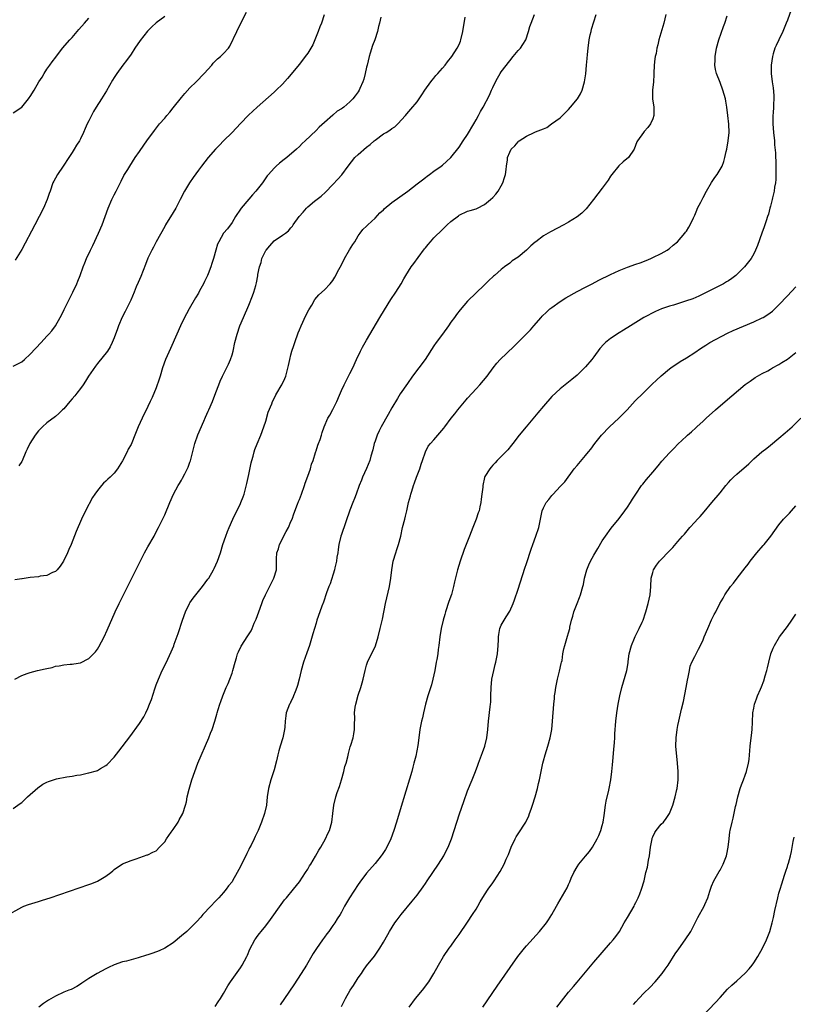
# Model space of a CAD drawing. Units: inches. Extents: x 2574000 to 2577000, y 1518000 to 1521000.
# Drawn here: x 2576411 to 2576594, y 1519958 to 1520192 of the extents above; entities that cross this region are included whole.
import ezdxf

# ---------------------------------------------------------------- set-up
doc = ezdxf.new("R2010")
doc.units = ezdxf.units.IN
doc.header["$MEASUREMENT"] = 0
doc.layers.add('LD25741518_10ft', color=82, linetype='Continuous')

msp = doc.modelspace()

# ---------------------------------------------------------------- linework, layer by layer
at = {"layer": 'LD25741518_10ft'}
for points, elevation in [([(2576407.3, 1519978.7), (2576411, 1519980.79), (2576411.49, 1519981), (2576412.6, 1519981.4), (2576415, 1519982.07), (2576415.69, 1519982.31), (2576417, 1519982.71), (2576417.8, 1519983), (2576427, 1519986.12), (2576427.64, 1519986.36), (2576429.05, 1519986.95), (2576431, 1519988.15), (2576432.21, 1519989), (2576432.63, 1519989.37), (2576433, 1519989.75), (2576435, 1519991.06), (2576437, 1519991.83), (2576438.24, 1519992.24), (2576440.84, 1519993.16), (2576441, 1519993.22), (2576442.18, 1519993.82), (2576443, 1519994.18), (2576443.77, 1519995), (2576445, 1519996.27), (2576445.42, 1519997), (2576446.55, 1519998.55), (2576447, 1519999.21), (2576448.17, 1520001), (2576448.44, 1520001.56), (2576449.28, 1520003), (2576449.92, 1520005), (2576450.16, 1520005.84), (2576450.36, 1520007), (2576450.82, 1520008.82), (2576451.47, 1520011), (2576452.13, 1520013), (2576452.9, 1520015), (2576455.45, 1520021), (2576455.88, 1520022.12), (2576456.24, 1520023), (2576456.92, 1520025), (2576457.37, 1520026.63), (2576457.5, 1520027), (2576457.74, 1520027.74), (2576458.12, 1520029), (2576458.36, 1520029.64), (2576458.83, 1520031), (2576459.63, 1520033), (2576460.05, 1520033.95), (2576460.48, 1520035), (2576461, 1520036.41), (2576461.19, 1520037), (2576461.72, 1520039), (2576462.06, 1520040.06), (2576462.33, 1520041), (2576462.52, 1520041.48), (2576463.17, 1520042.83), (2576464.76, 1520045.24), (2576465.52, 1520046.48), (2576465.76, 1520047), (2576466.3, 1520048.3), (2576466.73, 1520049.26), (2576467.34, 1520051), (2576468.09, 1520053), (2576468.36, 1520053.64), (2576468.97, 1520055), (2576470.97, 1520059), (2576471.57, 1520061), (2576471.61, 1520062.39), (2576471.6, 1520063), (2576471.58, 1520063.58), (2576471.68, 1520065), (2576472.06, 1520065.94), (2576472.32, 1520067), (2576473.89, 1520070.11), (2576474.4, 1520071), (2576475, 1520072.44), (2576475.27, 1520073), (2576475.69, 1520074.31), (2576476.57, 1520076.57), (2576476.79, 1520077.21), (2576477, 1520077.69), (2576477.49, 1520079), (2576478.19, 1520081), (2576478.39, 1520081.61), (2576479, 1520083.21), (2576479.62, 1520085), (2576479.9, 1520086.1), (2576480.27, 1520087), (2576480.88, 1520088.88), (2576480.92, 1520089.08), (2576481, 1520089.26), (2576481.4, 1520090.6), (2576481.58, 1520091), (2576481.93, 1520091.93), (2576482.26, 1520093), (2576482.39, 1520093.61), (2576482.91, 1520095), (2576483.75, 1520097), (2576484.27, 1520097.73), (2576485, 1520099.06), (2576485.93, 1520101), (2576486.52, 1520102.52), (2576487, 1520103.6), (2576487.67, 1520105), (2576488.7, 1520107), (2576489, 1520107.64), (2576489.68, 1520109), (2576490.59, 1520111), (2576491.55, 1520113), (2576492.05, 1520113.95), (2576492.66, 1520115), (2576493, 1520115.55), (2576496.15, 1520121), (2576497.21, 1520122.79), (2576498.76, 1520125.24), (2576499.95, 1520127), (2576501.21, 1520129), (2576501.84, 1520130.16), (2576502.33, 1520131), (2576503.58, 1520133), (2576504.22, 1520133.78), (2576505.23, 1520135.23), (2576506.73, 1520137.27), (2576507, 1520137.57), (2576507.65, 1520138.35), (2576508.18, 1520139), (2576509, 1520139.88), (2576511, 1520141.94), (2576511.57, 1520142.43), (2576512.12, 1520143), (2576513, 1520143.84), (2576514.82, 1520145.18), (2576515, 1520145.33), (2576517, 1520146.23), (2576517.58, 1520146.42), (2576519, 1520146.84), (2576519.35, 1520147), (2576521, 1520147.82), (2576522.45, 1520149), (2576523, 1520149.5), (2576523.7, 1520150.3), (2576524.23, 1520151), (2576525, 1520152.26), (2576525.4, 1520153), (2576525.77, 1520154.23), (2576525.98, 1520155), (2576526.15, 1520156.15), (2576526.23, 1520157), (2576526.47, 1520158.47), (2576526.51, 1520159), (2576527, 1520160.28), (2576527.37, 1520161), (2576528.19, 1520161.81), (2576529, 1520162.77), (2576529.13, 1520162.87), (2576529.25, 1520163), (2576531, 1520164.13), (2576532.81, 1520165), (2576533.13, 1520165.13), (2576535, 1520165.81), (2576535.85, 1520166.15), (2576536.94, 1520167), (2576539, 1520168.46), (2576539.59, 1520169), (2576540.29, 1520169.71), (2576541, 1520170.45), (2576541.48, 1520171), (2576543.13, 1520173), (2576543.82, 1520174.18), (2576544.26, 1520175), (2576544.82, 1520177), (2576545.06, 1520178.94), (2576545.26, 1520181), (2576545.45, 1520182.55), (2576545.52, 1520183.52), (2576545.67, 1520185), (2576545.89, 1520187), (2576546.16, 1520188.16), (2576546.33, 1520189), (2576546.48, 1520189.52), (2576547.57, 1520193)], 8280), ([(2576409, 1520109.38), (2576411, 1520110.45), (2576411.64, 1520111), (2576413, 1520112.25), (2576415.6, 1520115), (2576417, 1520116.5), (2576417.45, 1520117), (2576418.17, 1520117.83), (2576419.01, 1520118.99), (2576420.15, 1520121), (2576420.45, 1520121.55), (2576421.1, 1520122.9), (2576423.14, 1520127), (2576424.1, 1520129), (2576424.37, 1520129.63), (2576424.92, 1520131), (2576425.64, 1520133), (2576426.04, 1520133.96), (2576426.42, 1520135), (2576427.32, 1520137), (2576427.9, 1520138.1), (2576429.23, 1520141), (2576430.11, 1520143), (2576431.56, 1520147), (2576432.44, 1520149), (2576433, 1520150.14), (2576433.46, 1520151), (2576434.62, 1520153.38), (2576435.29, 1520154.71), (2576435.45, 1520155), (2576436.2, 1520156.2), (2576436.67, 1520157), (2576438, 1520159), (2576439, 1520160.42), (2576440.02, 1520161.98), (2576440.78, 1520163), (2576442.55, 1520165.45), (2576443.78, 1520167), (2576445, 1520168.41), (2576445.47, 1520169), (2576446.18, 1520169.82), (2576447, 1520170.81), (2576449, 1520173.3), (2576449.78, 1520174.22), (2576451, 1520175.57), (2576452.47, 1520177), (2576454.4, 1520179), (2576456.18, 1520181), (2576456.55, 1520181.45), (2576457, 1520181.92), (2576457.54, 1520182.46), (2576458.27, 1520183), (2576459, 1520183.76), (2576460.16, 1520185), (2576460.5, 1520185.5), (2576462.12, 1520189), (2576463.25, 1520191.25), (2576464.44, 1520193.56)], 8230), ([(2576409, 1520004.22), (2576410.63, 1520005.37), (2576411, 1520005.68), (2576412.36, 1520007), (2576414.83, 1520009.17), (2576416.02, 1520009.98), (2576417, 1520010.5), (2576417.36, 1520010.64), (2576419, 1520011.18), (2576419.24, 1520011.24), (2576421.73, 1520011.73), (2576423, 1520011.91), (2576424.12, 1520012.12), (2576425, 1520012.24), (2576426.59, 1520012.59), (2576427, 1520012.66), (2576428.8, 1520013.2), (2576429, 1520013.28), (2576429.71, 1520013.71), (2576431, 1520014.43), (2576431.31, 1520014.69), (2576433, 1520016.45), (2576434.13, 1520017.87), (2576436.71, 1520021.29), (2576439, 1520024.42), (2576440, 1520026), (2576440.54, 1520027), (2576441, 1520027.97), (2576441.42, 1520029), (2576441.85, 1520030.15), (2576442.66, 1520032.66), (2576443, 1520033.63), (2576443.52, 1520035), (2576444.39, 1520037), (2576445.39, 1520039), (2576445.72, 1520039.72), (2576446.56, 1520041.44), (2576447.14, 1520042.86), (2576447.27, 1520043.27), (2576448.18, 1520045.82), (2576449.19, 1520049), (2576449.92, 1520051), (2576450.93, 1520053), (2576451, 1520053.11), (2576451.78, 1520054.22), (2576452.36, 1520055), (2576453.95, 1520057), (2576455.27, 1520058.73), (2576455.45, 1520059), (2576456.61, 1520061), (2576456.73, 1520061.27), (2576457.52, 1520063), (2576458.24, 1520065), (2576458.84, 1520067), (2576459.49, 1520069), (2576459.91, 1520070.09), (2576460.28, 1520071), (2576461.21, 1520073), (2576463, 1520076.71), (2576463.12, 1520077), (2576463.64, 1520078.36), (2576463.85, 1520079), (2576464.52, 1520081.48), (2576465, 1520083.63), (2576465.57, 1520086.43), (2576465.71, 1520087), (2576466, 1520088), (2576466.23, 1520089), (2576466.4, 1520089.6), (2576467, 1520090.91), (2576467.81, 1520093), (2576468.54, 1520095), (2576469, 1520096.35), (2576469.57, 1520098.43), (2576470.45, 1520100.45), (2576470.65, 1520101), (2576471, 1520101.74), (2576471.38, 1520102.62), (2576471.67, 1520103), (2576472.69, 1520104.69), (2576472.86, 1520105), (2576473.52, 1520106.48), (2576473.79, 1520107), (2576474.45, 1520109.55), (2576474.72, 1520111), (2576475, 1520112.09), (2576475.24, 1520113), (2576475.7, 1520114.3), (2576475.89, 1520115), (2576476.7, 1520117.3), (2576477, 1520118.05), (2576477.4, 1520119), (2576478.56, 1520121.44), (2576479.22, 1520122.78), (2576479.93, 1520123.93), (2576480.71, 1520125.29), (2576481.62, 1520126.38), (2576483, 1520127.59), (2576484.29, 1520129), (2576484.64, 1520129.36), (2576485, 1520129.81), (2576485.47, 1520130.53), (2576486.42, 1520132.42), (2576487, 1520133.47), (2576487.76, 1520135), (2576488.95, 1520137.05), (2576489.7, 1520138.3), (2576490.16, 1520139), (2576491, 1520140.38), (2576491.49, 1520141), (2576492.13, 1520141.87), (2576493, 1520142.68), (2576493.31, 1520143), (2576495, 1520144.58), (2576496.13, 1520145.87), (2576497, 1520146.61), (2576497.19, 1520146.81), (2576499, 1520148.31), (2576502.81, 1520151), (2576505, 1520152.77), (2576506.28, 1520153.72), (2576507, 1520154.3), (2576507.41, 1520154.59), (2576507.96, 1520155), (2576509, 1520155.74), (2576510.72, 1520157), (2576511, 1520157.22), (2576511.96, 1520158.04), (2576513, 1520159.01), (2576515, 1520161.47), (2576515.97, 1520163), (2576517, 1520164.5), (2576518.45, 1520167), (2576519, 1520167.99), (2576519.6, 1520169), (2576520.05, 1520169.95), (2576520.7, 1520171), (2576522.18, 1520173.82), (2576522.67, 1520175), (2576523, 1520175.67), (2576523.6, 1520177), (2576524.09, 1520177.91), (2576524.75, 1520179), (2576525, 1520179.37), (2576527, 1520182.02), (2576527.86, 1520183), (2576529, 1520184.46), (2576529.53, 1520185), (2576530.11, 1520185.89), (2576530.8, 1520187), (2576531.49, 1520189), (2576531.81, 1520190.19), (2576532.07, 1520191), (2576532.87, 1520193)], 8270), ([(2576482.94, 1520192.94), (2576482.26, 1520191), (2576481.9, 1520190.1), (2576481.51, 1520189), (2576480.71, 1520187), (2576480.17, 1520185.83), (2576479.74, 1520185), (2576479, 1520183.83), (2576478.42, 1520183), (2576477, 1520181.21), (2576474.18, 1520177.82), (2576473, 1520176.49), (2576471.5, 1520175), (2576471, 1520174.53), (2576467.01, 1520171), (2576465.93, 1520170.07), (2576464.91, 1520169.09), (2576463, 1520167.1), (2576461, 1520164.93), (2576459, 1520162.98), (2576458.01, 1520161.99), (2576457.07, 1520161), (2576455.36, 1520159), (2576453.74, 1520157), (2576453, 1520156.04), (2576451.73, 1520154.27), (2576450.89, 1520153), (2576449.73, 1520151), (2576448.71, 1520149), (2576447.65, 1520147), (2576447, 1520145.91), (2576445.22, 1520143), (2576445, 1520142.61), (2576443, 1520138.99), (2576442.32, 1520137.68), (2576441.95, 1520137), (2576441, 1520135.08), (2576440.4, 1520133.6), (2576439.31, 1520130.69), (2576439, 1520129.98), (2576438.72, 1520129.28), (2576438.24, 1520128.24), (2576437.74, 1520127), (2576436.91, 1520125.09), (2576435.9, 1520123), (2576435.58, 1520122.42), (2576434.92, 1520121.08), (2576434.04, 1520119), (2576433.75, 1520118.25), (2576433, 1520116.15), (2576432.54, 1520115), (2576432, 1520114), (2576431.36, 1520113), (2576429, 1520110.03), (2576428.56, 1520109.44), (2576426.92, 1520107), (2576426.19, 1520105.81), (2576425.6, 1520105), (2576425, 1520104.12), (2576424.08, 1520103), (2576423.62, 1520102.38), (2576423, 1520101.63), (2576422.44, 1520101), (2576421, 1520099.28), (2576420.73, 1520099), (2576419.85, 1520098.15), (2576419, 1520097.44), (2576417, 1520095.93), (2576415.94, 1520095), (2576415, 1520094.01), (2576414.22, 1520093), (2576412.96, 1520091), (2576412.34, 1520089.66), (2576412.01, 1520089), (2576411.1, 1520086.9), (2576411, 1520086.73), (2576410.3, 1520085.7)], 8240), ([(2576564.11, 1520193), (2576563.6, 1520191), (2576562.49, 1520187), (2576562.19, 1520185.81), (2576562.01, 1520185), (2576561.78, 1520183.78), (2576561.61, 1520183), (2576561.52, 1520182.48), (2576561.36, 1520181), (2576561.27, 1520179), (2576561.28, 1520178.72), (2576561.16, 1520177), (2576560.93, 1520175), (2576560.92, 1520173), (2576561.23, 1520171), (2576561.28, 1520169), (2576561, 1520168.22), (2576560.47, 1520167), (2576559.83, 1520166.17), (2576559, 1520165.21), (2576558.8, 1520165), (2576557.36, 1520163), (2576557.24, 1520162.76), (2576556.58, 1520161), (2576555.21, 1520159), (2576554, 1520158), (2576552.98, 1520157.02), (2576551.27, 1520155), (2576551, 1520154.57), (2576550.37, 1520153.63), (2576549.9, 1520153), (2576549, 1520151.71), (2576546.92, 1520149), (2576545.2, 1520146.8), (2576544.18, 1520145.82), (2576543, 1520144.9), (2576541, 1520143.65), (2576539.88, 1520143), (2576536.67, 1520141.33), (2576536.14, 1520141), (2576535, 1520140.38), (2576533.21, 1520139), (2576533.08, 1520138.92), (2576532, 1520138), (2576531, 1520137), (2576529, 1520135.34), (2576527.58, 1520134.42), (2576527, 1520133.89), (2576525.74, 1520133), (2576525, 1520132.39), (2576523.39, 1520131), (2576523.17, 1520130.83), (2576523, 1520130.65), (2576522.11, 1520129.89), (2576521, 1520128.75), (2576517, 1520124.86), (2576515.19, 1520122.81), (2576514.33, 1520121.67), (2576513.88, 1520121), (2576513, 1520119.83), (2576512.46, 1520119), (2576511, 1520117.04), (2576509.5, 1520115), (2576509, 1520114.26), (2576506.87, 1520111), (2576503.93, 1520107), (2576502.71, 1520105.29), (2576501, 1520102.79), (2576500.3, 1520101.7), (2576499, 1520099.51), (2576498.11, 1520097.89), (2576496.46, 1520095), (2576496, 1520094), (2576495.5, 1520093), (2576495, 1520091.56), (2576494.82, 1520091), (2576494.49, 1520089.51), (2576493.98, 1520087.98), (2576493.73, 1520087), (2576492.95, 1520085.05), (2576492.05, 1520083), (2576491.74, 1520082.26), (2576491.25, 1520081), (2576490.52, 1520079), (2576490.1, 1520077.9), (2576489.74, 1520077), (2576489, 1520075.19), (2576487, 1520069.36), (2576486.89, 1520069), (2576486.4, 1520067), (2576486.21, 1520065.79), (2576486.11, 1520065), (2576485.95, 1520063.95), (2576485.83, 1520063), (2576485.46, 1520061.46), (2576485.37, 1520061), (2576484.32, 1520057.68), (2576484.04, 1520057), (2576483.48, 1520055.48), (2576482.71, 1520053.29), (2576482.35, 1520052.35), (2576481.86, 1520051), (2576481.19, 1520049), (2576481, 1520048.32), (2576480.58, 1520047), (2576480.23, 1520045.77), (2576479.38, 1520043), (2576478.77, 1520041.23), (2576478.02, 1520039), (2576477.46, 1520037), (2576476.95, 1520035), (2576476.54, 1520033.46), (2576476.39, 1520033), (2576475.99, 1520031.99), (2576475.63, 1520031), (2576475.45, 1520030.55), (2576475, 1520029.68), (2576474.78, 1520029.22), (2576474.65, 1520029), (2576473.9, 1520027), (2576473.77, 1520026.23), (2576473.63, 1520025), (2576473.52, 1520023.52), (2576473.45, 1520023), (2576473.36, 1520022.64), (2576473.04, 1520021), (2576472.46, 1520019), (2576472.11, 1520017.89), (2576471.91, 1520017), (2576471.55, 1520015.55), (2576471, 1520013.45), (2576470.22, 1520011), (2576469.66, 1520009), (2576469.36, 1520007), (2576469.16, 1520005), (2576468.72, 1520003), (2576468.04, 1520001), (2576467.21, 1519999), (2576466.47, 1519997.53), (2576466.24, 1519997), (2576465.51, 1519995.51), (2576465.16, 1519994.84), (2576465, 1519994.49), (2576464.49, 1519993.51), (2576463.57, 1519991.57), (2576463.19, 1519990.81), (2576463, 1519990.4), (2576462.26, 1519989), (2576461.14, 1519987), (2576461, 1519986.79), (2576460.19, 1519985.81), (2576459.62, 1519985), (2576459, 1519984.28), (2576457.86, 1519983), (2576457, 1519982.08), (2576455.95, 1519981), (2576454.08, 1519979), (2576453.6, 1519978.4), (2576452.67, 1519977.33), (2576451, 1519975.67), (2576450.27, 1519975), (2576449, 1519973.91), (2576447, 1519972.24), (2576445.03, 1519970.97), (2576443.66, 1519970.34), (2576442.19, 1519969.81), (2576441, 1519969.41), (2576440.68, 1519969.32), (2576438.7, 1519968.7), (2576435.95, 1519967.95), (2576435, 1519967.72), (2576433, 1519967.03), (2576431.6, 1519966.4), (2576431, 1519966.1), (2576428.95, 1519965), (2576427, 1519963.76), (2576425.77, 1519963), (2576425.31, 1519962.69), (2576425, 1519962.42), (2576424.09, 1519961.91), (2576422.79, 1519961.21), (2576422.18, 1519961), (2576421, 1519960.51), (2576419, 1519959.56), (2576417.35, 1519958.65), (2576416.17, 1519957.83), (2576415.07, 1519957)], 8290), ([(2576593.89, 1520194.11), (2576593, 1520191.68), (2576592.74, 1520191), (2576592.22, 1520189.78), (2576591.92, 1520189), (2576591, 1520187.03), (2576590.31, 1520185.69), (2576590.02, 1520185), (2576589.64, 1520183.64), (2576589.43, 1520183), (2576589.19, 1520181), (2576589.18, 1520179), (2576589.37, 1520177), (2576589.59, 1520175.59), (2576589.76, 1520173.76), (2576589.76, 1520173), (2576589.74, 1520171.74), (2576589.68, 1520171), (2576589.61, 1520169.61), (2576589.56, 1520169), (2576589.57, 1520167.57), (2576589.55, 1520167), (2576589.71, 1520165), (2576589.91, 1520163), (2576589.98, 1520162.02), (2576590.17, 1520160.17), (2576590.22, 1520159), (2576590.27, 1520158.27), (2576590.3, 1520157), (2576590.3, 1520155), (2576590.23, 1520153.77), (2576590.16, 1520153), (2576589.98, 1520151.98), (2576589.84, 1520151), (2576589.47, 1520149.47), (2576589.38, 1520149), (2576589, 1520147.44), (2576588.87, 1520147), (2576588.49, 1520145.51), (2576588.3, 1520145), (2576587.94, 1520143.94), (2576587.67, 1520143), (2576587.5, 1520142.5), (2576586.95, 1520141.05), (2576585.89, 1520138.11), (2576585.44, 1520137), (2576585, 1520136.14), (2576584.38, 1520135), (2576583.79, 1520134.21), (2576582.81, 1520133), (2576581, 1520131.19), (2576580.78, 1520131), (2576579.78, 1520130.22), (2576579, 1520129.7), (2576578.57, 1520129.43), (2576577.82, 1520129), (2576577, 1520128.57), (2576575, 1520127.59), (2576573.87, 1520127), (2576571.96, 1520126.04), (2576570.56, 1520125.44), (2576568.82, 1520124.82), (2576565.9, 1520123.9), (2576565, 1520123.64), (2576563.07, 1520123), (2576561.63, 1520122.37), (2576558.92, 1520121), (2576555.68, 1520119), (2576554.06, 1520117.95), (2576553, 1520117.32), (2576551, 1520116.02), (2576549.76, 1520115), (2576549.37, 1520114.63), (2576548.43, 1520113.57), (2576547, 1520111.64), (2576546.5, 1520111), (2576545, 1520109.23), (2576544.78, 1520109), (2576543, 1520107.27), (2576541.76, 1520106.24), (2576541, 1520105.58), (2576539, 1520104), (2576537, 1520102.22), (2576535, 1520099.92), (2576533.71, 1520098.29), (2576530.91, 1520095), (2576529.29, 1520093), (2576527.73, 1520091), (2576527.42, 1520090.58), (2576526.53, 1520089.47), (2576525, 1520087.92), (2576524.05, 1520087), (2576523.57, 1520086.43), (2576523, 1520085.89), (2576522.63, 1520085.37), (2576522.25, 1520085), (2576521.13, 1520083.13), (2576521.04, 1520082.96), (2576520.62, 1520081), (2576520.59, 1520080.59), (2576520.4, 1520079), (2576520.21, 1520077.79), (2576520.13, 1520077), (2576519.92, 1520075.92), (2576519.71, 1520075), (2576519.51, 1520074.49), (2576519.07, 1520073), (2576518.23, 1520071), (2576517.42, 1520069), (2576516.2, 1520065.8), (2576515.22, 1520063), (2576514.61, 1520061), (2576513.91, 1520058.09), (2576513.66, 1520057), (2576513.14, 1520055.14), (2576512.56, 1520053.44), (2576511.78, 1520051), (2576511.62, 1520050.38), (2576511.19, 1520049), (2576510.72, 1520047), (2576510.41, 1520045), (2576510.17, 1520043), (2576510.01, 1520041.99), (2576509.89, 1520041), (2576509.67, 1520039.67), (2576509.54, 1520039), (2576509.2, 1520037), (2576508.77, 1520035), (2576508.38, 1520033.62), (2576507.53, 1520031), (2576506.99, 1520028.99), (2576506.52, 1520027), (2576506.24, 1520025.76), (2576506.04, 1520025), (2576505.8, 1520023.8), (2576505.67, 1520023), (2576505.42, 1520021), (2576505.18, 1520019.18), (2576504.68, 1520016.68), (2576504.25, 1520015), (2576503.97, 1520014.03), (2576503.7, 1520013), (2576503.17, 1520011.17), (2576502.33, 1520008.33), (2576501, 1520003.92), (2576500.1, 1520001), (2576499.47, 1519999), (2576498.77, 1519997), (2576497.81, 1519995), (2576497.5, 1519994.5), (2576496.69, 1519993.31), (2576496.47, 1519993), (2576495, 1519991.16), (2576493, 1519988.81), (2576491.34, 1519986.66), (2576491, 1519986.18), (2576488.95, 1519983), (2576487.77, 1519981), (2576487, 1519979.54), (2576486.69, 1519979), (2576486.03, 1519977.97), (2576485.44, 1519977), (2576485, 1519976.36), (2576483.98, 1519975), (2576483.55, 1519974.45), (2576483, 1519973.65), (2576482.51, 1519973), (2576481.06, 1519970.94), (2576480.28, 1519969.72), (2576478.68, 1519967), (2576477.46, 1519965), (2576475.7, 1519962.3), (2576473.49, 1519959), (2576472.48, 1519957.52)], 8310), ([(2576409, 1520169.62), (2576411, 1520171.01), (2576412.65, 1520173), (2576412.8, 1520173.2), (2576413, 1520173.49), (2576413.94, 1520175), (2576415.11, 1520177), (2576415.84, 1520178.16), (2576416.32, 1520179), (2576417, 1520180.01), (2576417.7, 1520181), (2576418.26, 1520181.74), (2576419.09, 1520182.91), (2576420.74, 1520185), (2576422.45, 1520187), (2576423, 1520187.59), (2576424.18, 1520189), (2576424.58, 1520189.42), (2576425.93, 1520191), (2576427, 1520192.16)], 8210), ([(2576496.41, 1520192.41), (2576496.04, 1520191), (2576495.81, 1520190.19), (2576495.57, 1520189), (2576494.93, 1520187), (2576494.38, 1520185.62), (2576493.87, 1520183.87), (2576493.57, 1520183), (2576493.1, 1520181), (2576493, 1520180.47), (2576492.66, 1520179), (2576492.33, 1520177.67), (2576492.09, 1520177), (2576491.39, 1520175.39), (2576491.23, 1520175), (2576491, 1520174.64), (2576490.28, 1520173.72), (2576489.75, 1520173), (2576489, 1520172.27), (2576487.54, 1520171), (2576487.22, 1520170.78), (2576487, 1520170.6), (2576485.99, 1520170.01), (2576485, 1520169.09), (2576484.94, 1520169.06), (2576483, 1520167.38), (2576481.75, 1520166.25), (2576481, 1520165.45), (2576478.4, 1520163), (2576477.66, 1520162.34), (2576477, 1520161.64), (2576476.34, 1520161), (2576474.01, 1520159), (2576473.42, 1520158.58), (2576472.31, 1520157.69), (2576471.53, 1520157), (2576471, 1520156.5), (2576469.68, 1520155), (2576469.37, 1520154.63), (2576468.54, 1520153.46), (2576468.24, 1520153), (2576466.67, 1520151), (2576465.87, 1520150.13), (2576465, 1520149.09), (2576463.16, 1520147), (2576463, 1520146.74), (2576461.85, 1520145), (2576461, 1520143.56), (2576459.92, 1520142.08), (2576459, 1520140.99), (2576457.85, 1520139), (2576457.58, 1520138.42), (2576457.14, 1520137), (2576456.62, 1520135), (2576456.2, 1520133.8), (2576456, 1520133), (2576455.33, 1520131.33), (2576455.18, 1520131), (2576454.43, 1520129.57), (2576454.19, 1520129), (2576453.3, 1520127.3), (2576453, 1520126.75), (2576452.35, 1520125.65), (2576450.83, 1520123), (2576450.17, 1520121.83), (2576449.73, 1520121), (2576448.77, 1520119), (2576447.9, 1520117), (2576446.4, 1520113.6), (2576445.22, 1520111), (2576444.49, 1520109), (2576443.88, 1520107), (2576443.7, 1520106.3), (2576443, 1520104.27), (2576442.05, 1520101.95), (2576441.55, 1520101), (2576441, 1520099.83), (2576439.62, 1520097), (2576438.71, 1520095), (2576438.54, 1520094.54), (2576437.9, 1520093), (2576437.16, 1520091.16), (2576437, 1520090.8), (2576436.33, 1520089.67), (2576436.04, 1520089), (2576435, 1520086.87), (2576433.8, 1520085), (2576433, 1520083.98), (2576432.05, 1520083), (2576431.49, 1520082.51), (2576431, 1520082.03), (2576430.45, 1520081.55), (2576429.94, 1520081), (2576429, 1520079.87), (2576428.39, 1520079), (2576427.86, 1520078.14), (2576426.15, 1520075), (2576425.18, 1520073), (2576423.95, 1520070.05), (2576422.76, 1520067), (2576422.23, 1520065.77), (2576421.93, 1520065), (2576420.94, 1520063), (2576420.17, 1520061.83), (2576419.47, 1520061), (2576419, 1520060.57), (2576418.3, 1520060.3), (2576417, 1520059.63), (2576415.43, 1520059.43), (2576415, 1520059.33), (2576413, 1520059.14), (2576411.13, 1520058.87), (2576411, 1520058.81), (2576409.39, 1520058.61)], 8250), ([(2576409.39, 1520035), (2576411, 1520035.88), (2576412.28, 1520036.28), (2576413, 1520036.55), (2576414.78, 1520037), (2576416.61, 1520037.39), (2576417, 1520037.51), (2576418.23, 1520037.77), (2576419, 1520038.04), (2576419.88, 1520038.12), (2576421, 1520038.4), (2576422.53, 1520038.53), (2576423, 1520038.53), (2576423.41, 1520038.59), (2576425, 1520038.88), (2576427, 1520039.9), (2576428.11, 1520041), (2576428.55, 1520041.45), (2576429, 1520042.1), (2576429.36, 1520042.64), (2576430.57, 1520045), (2576431.34, 1520046.66), (2576433.23, 1520051), (2576434.17, 1520053), (2576435.33, 1520055.33), (2576437.14, 1520058.86), (2576440.2, 1520065), (2576441, 1520066.45), (2576442.5, 1520069), (2576442.65, 1520069.35), (2576443.55, 1520071), (2576445, 1520074.04), (2576446.21, 1520077), (2576447.09, 1520079), (2576448.21, 1520081), (2576448.52, 1520081.48), (2576449, 1520082.31), (2576449.26, 1520082.74), (2576449.76, 1520083.76), (2576450.6, 1520085.4), (2576451, 1520086.54), (2576451.13, 1520086.87), (2576451.19, 1520087.19), (2576451.96, 1520090.04), (2576452.18, 1520091), (2576452.9, 1520093.1), (2576454.32, 1520096.32), (2576454.72, 1520097.28), (2576455.32, 1520098.68), (2576455.47, 1520099), (2576456.33, 1520101), (2576457.16, 1520103.16), (2576457.84, 1520105), (2576458.17, 1520105.83), (2576458.72, 1520107), (2576460.14, 1520109.86), (2576460.63, 1520111), (2576461, 1520112.13), (2576461.25, 1520113), (2576461.7, 1520115), (2576462.19, 1520117), (2576462.86, 1520119), (2576463.71, 1520121), (2576465, 1520123.89), (2576465.9, 1520126.1), (2576466.19, 1520127), (2576466.62, 1520128.62), (2576466.81, 1520129.19), (2576467.13, 1520130.87), (2576467.16, 1520131.16), (2576467.52, 1520133), (2576467.91, 1520134.09), (2576468.12, 1520135), (2576469, 1520136.87), (2576469.08, 1520137), (2576469.95, 1520138.05), (2576471, 1520139.22), (2576473, 1520140.55), (2576473.73, 1520141), (2576474.43, 1520141.57), (2576475, 1520142.28), (2576475.34, 1520142.66), (2576475.5, 1520143), (2576476.94, 1520145), (2576477.94, 1520146.06), (2576478.73, 1520147), (2576479, 1520147.27), (2576480.63, 1520148.63), (2576482.16, 1520149.84), (2576483.2, 1520150.8), (2576485, 1520152.61), (2576486.14, 1520153.86), (2576487.07, 1520154.93), (2576488.58, 1520157), (2576490.22, 1520159), (2576491, 1520159.76), (2576493, 1520161.48), (2576493.87, 1520162.13), (2576494.79, 1520163), (2576495, 1520163.17), (2576497, 1520164.61), (2576497.63, 1520165), (2576498.49, 1520165.51), (2576499, 1520165.95), (2576499.67, 1520166.33), (2576500.38, 1520167), (2576502.24, 1520169), (2576502.58, 1520169.41), (2576503.52, 1520170.48), (2576505, 1520172.28), (2576505.49, 1520173), (2576506.08, 1520173.92), (2576506.83, 1520175), (2576508.27, 1520177), (2576508.56, 1520177.44), (2576509, 1520177.91), (2576509.48, 1520178.52), (2576509.94, 1520179), (2576511, 1520180.29), (2576511.66, 1520181), (2576512.22, 1520181.78), (2576513.24, 1520183), (2576514.55, 1520185), (2576515, 1520185.92), (2576515.3, 1520186.7), (2576515.39, 1520187), (2576515.86, 1520189), (2576516.41, 1520192.41)], 8260), ([(2576445, 1520192.54), (2576443, 1520191.05), (2576441.93, 1520190.07), (2576441, 1520189.18), (2576440.91, 1520189.09), (2576439.15, 1520186.85), (2576437.91, 1520185), (2576437, 1520183.58), (2576435.92, 1520182.08), (2576435.07, 1520181), (2576433.61, 1520179), (2576433, 1520178.08), (2576432.58, 1520177.42), (2576431.13, 1520174.87), (2576429.98, 1520173), (2576428.71, 1520171), (2576428.07, 1520169.93), (2576427.57, 1520169), (2576427, 1520167.78), (2576426.6, 1520167), (2576426.07, 1520165.93), (2576425.69, 1520165), (2576425, 1520163.48), (2576424.74, 1520163), (2576424.04, 1520161.96), (2576423.5, 1520161), (2576423, 1520160.24), (2576422.17, 1520159), (2576420.86, 1520157), (2576419.5, 1520155), (2576419, 1520154.11), (2576418.62, 1520153.38), (2576418.44, 1520153), (2576417.74, 1520151), (2576417.57, 1520150.43), (2576417.07, 1520149), (2576416.2, 1520147), (2576414.14, 1520143), (2576411, 1520137.16), (2576409.42, 1520134.58)], 8220), ([(2576457, 1519957.13), (2576457.72, 1519958.28), (2576458.23, 1519959), (2576459, 1519960.25), (2576459.98, 1519962.02), (2576460.62, 1519963), (2576463, 1519966.36), (2576463.43, 1519967), (2576464.52, 1519969), (2576464.67, 1519969.33), (2576465.26, 1519970.74), (2576466.44, 1519973), (2576466.69, 1519973.31), (2576467, 1519973.77), (2576467.54, 1519974.46), (2576467.93, 1519975), (2576469, 1519976.3), (2576470.17, 1519977.83), (2576472.65, 1519981.35), (2576473.5, 1519982.5), (2576473.94, 1519983), (2576475.59, 1519985), (2576477, 1519986.78), (2576478.48, 1519989), (2576479, 1519989.81), (2576479.44, 1519990.56), (2576479.72, 1519991), (2576480.87, 1519992.87), (2576481.67, 1519994.33), (2576482.09, 1519995), (2576483.21, 1519997), (2576483.76, 1519998.24), (2576484.15, 1519999), (2576484.75, 1520001), (2576484.98, 1520003), (2576485.18, 1520005), (2576485.67, 1520007), (2576485.99, 1520007.99), (2576486.52, 1520009.48), (2576487, 1520011), (2576487.56, 1520013), (2576487.82, 1520014.18), (2576488.1, 1520015), (2576488.52, 1520016.52), (2576488.69, 1520017.31), (2576489.12, 1520018.88), (2576489.24, 1520019.24), (2576489.76, 1520021), (2576489.99, 1520022.01), (2576490.15, 1520023), (2576490.12, 1520024.12), (2576490.21, 1520025.79), (2576490.15, 1520027), (2576490.3, 1520028.3), (2576490.43, 1520029), (2576491, 1520031.16), (2576491.61, 1520033), (2576491.91, 1520034.09), (2576492.18, 1520035), (2576492.64, 1520037), (2576493, 1520038.27), (2576493.23, 1520039), (2576494.17, 1520041), (2576494.46, 1520041.54), (2576495.07, 1520042.93), (2576495.74, 1520045), (2576496.24, 1520047), (2576496.75, 1520049.25), (2576497.46, 1520053), (2576498.42, 1520057), (2576498.78, 1520059), (2576499.02, 1520061), (2576499.33, 1520063), (2576499.91, 1520065), (2576500.2, 1520065.8), (2576500.59, 1520067), (2576501.12, 1520069), (2576501.54, 1520071), (2576502.05, 1520073), (2576502.27, 1520073.73), (2576502.56, 1520075), (2576502.98, 1520077), (2576503.43, 1520078.57), (2576503.51, 1520079), (2576503.7, 1520079.7), (2576504.14, 1520081), (2576504.38, 1520081.62), (2576504.84, 1520083), (2576505.62, 1520085), (2576505.93, 1520086.07), (2576506.31, 1520087), (2576506.95, 1520089.05), (2576507.66, 1520090.34), (2576508.17, 1520091), (2576509, 1520091.88), (2576511.35, 1520094.65), (2576511.58, 1520095), (2576513.12, 1520097), (2576513.96, 1520098.04), (2576514.67, 1520099), (2576516.63, 1520101.37), (2576517, 1520101.81), (2576518.1, 1520103), (2576519, 1520104.02), (2576519.93, 1520105), (2576521.61, 1520107), (2576523.06, 1520109), (2576523.91, 1520110.09), (2576524.72, 1520111), (2576527.96, 1520114.04), (2576528.92, 1520115), (2576531.92, 1520118.08), (2576532.75, 1520119), (2576534.49, 1520121), (2576534.74, 1520121.26), (2576535.74, 1520122.26), (2576536.57, 1520123), (2576537, 1520123.34), (2576539, 1520124.81), (2576540.32, 1520125.68), (2576543, 1520127.14), (2576545, 1520128.2), (2576546.64, 1520129), (2576548.17, 1520129.83), (2576551, 1520131.22), (2576553, 1520132.13), (2576555, 1520132.92), (2576557, 1520133.62), (2576558.01, 1520134.01), (2576559.46, 1520134.54), (2576560.54, 1520135), (2576561, 1520135.24), (2576563, 1520136.21), (2576564.44, 1520137), (2576564.74, 1520137.25), (2576565, 1520137.41), (2576565.82, 1520138.18), (2576566.89, 1520139), (2576568.62, 1520141), (2576568.77, 1520141.23), (2576569, 1520141.52), (2576569.56, 1520142.44), (2576569.88, 1520143), (2576570.7, 1520144.7), (2576571, 1520145.27), (2576571.5, 1520146.5), (2576571.68, 1520147), (2576572.43, 1520148.43), (2576572.81, 1520149.19), (2576573, 1520149.5), (2576573.79, 1520151), (2576574.95, 1520153.05), (2576575.73, 1520154.27), (2576576.28, 1520155), (2576577, 1520156.16), (2576577.48, 1520157), (2576577.93, 1520158.07), (2576578.17, 1520159), (2576578.48, 1520160.48), (2576578.6, 1520161), (2576578.97, 1520163), (2576579.14, 1520165), (2576579.07, 1520166.93), (2576578.87, 1520169), (2576578.63, 1520171), (2576578.39, 1520172.39), (2576578.27, 1520173), (2576577.69, 1520175), (2576577, 1520176.87), (2576576.17, 1520179), (2576575.93, 1520179.93), (2576575.77, 1520181), (2576575.83, 1520182.17), (2576575.82, 1520183), (2576576.18, 1520185), (2576576.72, 1520187), (2576577.82, 1520190.18), (2576578.16, 1520191), (2576578.67, 1520192.67)], 8300), ([(2576487, 1519957.12), (2576487.96, 1519959), (2576489.1, 1519961), (2576489.86, 1519962.14), (2576491, 1519963.95), (2576491.74, 1519965), (2576492.23, 1519965.77), (2576493, 1519966.78), (2576494.88, 1519969.12), (2576495.69, 1519970.31), (2576496.13, 1519971), (2576497, 1519972.45), (2576497.29, 1519973), (2576498.41, 1519975), (2576499.68, 1519977), (2576500.23, 1519977.77), (2576501.17, 1519979), (2576503.82, 1519982.18), (2576505, 1519983.64), (2576506.43, 1519985.57), (2576507, 1519986.39), (2576507.39, 1519987), (2576510.1, 1519991), (2576511.32, 1519993), (2576511.87, 1519994.13), (2576512.34, 1519995), (2576513.16, 1519997), (2576513.84, 1519999), (2576515.09, 1520002.91), (2576516.09, 1520005.91), (2576517, 1520008.44), (2576518.07, 1520011), (2576518.86, 1520013), (2576519.44, 1520014.56), (2576519.58, 1520015), (2576520.5, 1520017.5), (2576521.07, 1520019), (2576521.57, 1520021), (2576521.8, 1520023), (2576521.95, 1520025), (2576522.37, 1520028.37), (2576522.46, 1520029), (2576522.5, 1520029.5), (2576522.55, 1520031), (2576522.57, 1520033), (2576522.78, 1520035), (2576523.21, 1520037), (2576523.58, 1520038.42), (2576523.71, 1520039), (2576524.09, 1520041), (2576524.27, 1520043), (2576524.33, 1520044.33), (2576524.32, 1520045), (2576524.38, 1520045.62), (2576524.65, 1520047), (2576525, 1520047.79), (2576525.66, 1520049), (2576526.2, 1520049.8), (2576527, 1520051.13), (2576527.82, 1520053), (2576528.14, 1520053.86), (2576529, 1520056.4), (2576530.61, 1520061.39), (2576531, 1520062.46), (2576532.1, 1520065.9), (2576532.48, 1520067), (2576533.25, 1520069), (2576533.9, 1520071), (2576534.32, 1520073), (2576534.72, 1520075), (2576535, 1520075.74), (2576535.65, 1520077), (2576536.28, 1520077.72), (2576537, 1520078.63), (2576537.19, 1520078.81), (2576537.33, 1520079), (2576539, 1520080.75), (2576540.07, 1520081.93), (2576542.34, 1520085), (2576543, 1520085.81), (2576545, 1520088.12), (2576545.74, 1520089), (2576546.3, 1520089.7), (2576547.24, 1520091), (2576548.85, 1520093), (2576550.76, 1520095), (2576552.91, 1520097), (2576553.97, 1520098.03), (2576554.92, 1520099), (2576556.86, 1520101.14), (2576558.71, 1520103), (2576560.9, 1520105.1), (2576561.9, 1520106.1), (2576563, 1520107.14), (2576565, 1520108.78), (2576565.29, 1520109), (2576567.51, 1520110.49), (2576569, 1520111.39), (2576571, 1520112.68), (2576572.36, 1520113.64), (2576573.59, 1520114.41), (2576574.61, 1520115), (2576578.79, 1520117.21), (2576580.14, 1520117.86), (2576585, 1520119.94), (2576587, 1520120.87), (2576587.23, 1520121), (2576588.34, 1520121.66), (2576589.48, 1520122.52), (2576590.01, 1520123), (2576591, 1520123.95), (2576593, 1520126.09), (2576595, 1520128.3)], 8320), ([(2576503.09, 1519957), (2576504.62, 1519959), (2576506.27, 1519961), (2576506.59, 1519961.41), (2576507, 1519961.99), (2576507.75, 1519963), (2576508.93, 1519965), (2576510.07, 1519967), (2576511.28, 1519969), (2576512.64, 1519971), (2576513, 1519971.48), (2576514.07, 1519973), (2576515, 1519974.27), (2576517, 1519977.21), (2576518.19, 1519979), (2576519, 1519980.27), (2576519.44, 1519981), (2576519.99, 1519982.01), (2576521, 1519983.69), (2576521.85, 1519985), (2576523, 1519986.58), (2576523.29, 1519987), (2576524.74, 1519989.26), (2576525.67, 1519991), (2576526.13, 1519992.13), (2576526.69, 1519993.31), (2576527.32, 1519995), (2576528.27, 1519997), (2576528.54, 1519997.47), (2576529, 1519998.21), (2576530.8, 1520001), (2576531.53, 1520002.47), (2576531.72, 1520003), (2576532.07, 1520004.07), (2576532.4, 1520005), (2576533.04, 1520007), (2576533.59, 1520009), (2576533.84, 1520010.16), (2576534.05, 1520011), (2576534.85, 1520015), (2576535, 1520015.59), (2576535.4, 1520017), (2576536.09, 1520019), (2576536.65, 1520021), (2576536.99, 1520023), (2576537.2, 1520025), (2576537.48, 1520029), (2576537.65, 1520030.35), (2576537.69, 1520031), (2576537.77, 1520031.77), (2576537.97, 1520033), (2576538.37, 1520035), (2576538.86, 1520036.86), (2576539.27, 1520038.73), (2576539.35, 1520039), (2576539.44, 1520039.44), (2576539.66, 1520041), (2576539.85, 1520042.15), (2576540.07, 1520043), (2576540.78, 1520045.22), (2576541, 1520046), (2576541.27, 1520047), (2576541.33, 1520047.33), (2576541.7, 1520049), (2576542.01, 1520049.99), (2576542.27, 1520051), (2576543, 1520052.95), (2576543.58, 1520054.42), (2576543.83, 1520055), (2576544.4, 1520057), (2576544.51, 1520057.49), (2576544.78, 1520059), (2576545.31, 1520061), (2576545.81, 1520062.19), (2576546.18, 1520063), (2576547, 1520064.47), (2576547.92, 1520066.08), (2576549, 1520067.84), (2576549.77, 1520069), (2576551.1, 1520070.9), (2576553, 1520073.21), (2576554.39, 1520075), (2576555, 1520075.87), (2576555.75, 1520077), (2576556.22, 1520077.78), (2576557, 1520079), (2576558.33, 1520081), (2576558.62, 1520081.38), (2576559.51, 1520082.49), (2576561, 1520084.17), (2576562.28, 1520085.72), (2576563.19, 1520086.81), (2576565, 1520088.81), (2576565.21, 1520089), (2576566.08, 1520089.92), (2576567, 1520090.85), (2576569, 1520092.75), (2576569.28, 1520093), (2576570.23, 1520093.77), (2576571.26, 1520094.74), (2576571.51, 1520095), (2576573, 1520096.35), (2576573.68, 1520097), (2576575.92, 1520099), (2576578.25, 1520101), (2576583, 1520105.05), (2576584.13, 1520105.87), (2576585.32, 1520106.68), (2576587, 1520107.62), (2576588.33, 1520108.33), (2576589, 1520108.7), (2576589.5, 1520109), (2576591, 1520109.81), (2576591.71, 1520110.29), (2576593, 1520111.05), (2576595, 1520112.63)], 8330), ([(2576520.61, 1519957), (2576524, 1519962), (2576528.97, 1519969.03), (2576530.53, 1519971), (2576531, 1519971.55), (2576534.11, 1519975), (2576535.73, 1519977), (2576536.24, 1519977.76), (2576537.03, 1519979), (2576538.11, 1519981), (2576538.43, 1519981.57), (2576540.65, 1519985.35), (2576541, 1519986.18), (2576541.26, 1519986.74), (2576541.62, 1519987.62), (2576542.22, 1519989), (2576543, 1519990.34), (2576543.45, 1519991), (2576545, 1519992.88), (2576545.97, 1519994.03), (2576546.66, 1519995), (2576547.83, 1519997), (2576548.2, 1519997.8), (2576548.68, 1519999), (2576549, 1520000.19), (2576549.2, 1520001), (2576549.44, 1520002.56), (2576549.8, 1520005), (2576549.97, 1520005.97), (2576550.54, 1520008.54), (2576550.65, 1520009), (2576551.03, 1520011), (2576551.28, 1520013), (2576551.43, 1520014.57), (2576551.48, 1520015.48), (2576551.77, 1520018.23), (2576551.92, 1520019.92), (2576551.99, 1520021), (2576552.02, 1520021.98), (2576552.24, 1520025), (2576552.49, 1520027), (2576552.81, 1520029), (2576553.19, 1520031), (2576553.65, 1520033), (2576554.81, 1520037), (2576555.13, 1520038.87), (2576555.14, 1520039.14), (2576555.39, 1520041), (2576555.93, 1520043), (2576556.69, 1520044.69), (2576556.85, 1520045.15), (2576557, 1520045.42), (2576557.78, 1520047), (2576558.52, 1520048.52), (2576558.71, 1520049), (2576559.29, 1520050.71), (2576559.4, 1520051), (2576559.95, 1520053), (2576560.36, 1520055), (2576560.53, 1520057), (2576560.65, 1520059), (2576561, 1520060.35), (2576561.22, 1520061), (2576561.92, 1520062.08), (2576562.63, 1520063), (2576563, 1520063.43), (2576564.77, 1520065.23), (2576565.75, 1520066.25), (2576567, 1520067.67), (2576568.11, 1520069), (2576568.53, 1520069.47), (2576569.82, 1520071), (2576571, 1520072.28), (2576571.64, 1520073), (2576572.31, 1520073.69), (2576573.22, 1520074.78), (2576575.04, 1520077), (2576577, 1520079.32), (2576578.37, 1520081), (2576579, 1520081.74), (2576579.6, 1520082.41), (2576580.17, 1520083), (2576581, 1520083.75), (2576583.81, 1520086.19), (2576584.6, 1520087), (2576585, 1520087.38), (2576586.92, 1520089), (2576588.1, 1520089.9), (2576589, 1520090.6), (2576591, 1520092.27), (2576592.45, 1520093.55), (2576594.14, 1520095), (2576596.23, 1520097)], 8340), ([(2576538.24, 1519957), (2576541, 1519960.54), (2576542.13, 1519961.87), (2576543.06, 1519962.94), (2576545, 1519965.27), (2576547, 1519967.7), (2576551, 1519972.28), (2576551.6, 1519973), (2576552.21, 1519973.79), (2576553.07, 1519975), (2576554.24, 1519977), (2576555, 1519978.27), (2576556.55, 1519981), (2576556.69, 1519981.31), (2576557, 1519981.87), (2576557.54, 1519983), (2576557.94, 1519983.94), (2576558.36, 1519985), (2576559, 1519987), (2576559.4, 1519989), (2576559.72, 1519990.28), (2576559.96, 1519991.96), (2576560.22, 1519993), (2576560.35, 1519993.65), (2576560.5, 1519995), (2576560.84, 1519997), (2576560.87, 1519997.13), (2576561, 1519997.46), (2576561.51, 1519998.49), (2576561.82, 1519999), (2576563, 1520000.46), (2576563.54, 1520001), (2576564.2, 1520001.8), (2576564.95, 1520003), (2576565.74, 1520005), (2576566.32, 1520007), (2576566.73, 1520008.73), (2576566.79, 1520009), (2576567.03, 1520011), (2576567.01, 1520013), (2576566.88, 1520015), (2576566.51, 1520019), (2576566.55, 1520021), (2576566.83, 1520023), (2576567, 1520023.93), (2576567.22, 1520025), (2576567.56, 1520026.44), (2576567.83, 1520027.83), (2576568.3, 1520029.7), (2576568.98, 1520033), (2576569.29, 1520034.71), (2576569.46, 1520035.46), (2576569.71, 1520037), (2576569.92, 1520038.08), (2576570.32, 1520039), (2576571, 1520040.37), (2576571.91, 1520042.09), (2576572.38, 1520043), (2576573, 1520044.35), (2576573.23, 1520045), (2576574.07, 1520047), (2576575, 1520049.05), (2576575.64, 1520050.36), (2576576.02, 1520051), (2576576.94, 1520053), (2576577.73, 1520054.27), (2576578.11, 1520055), (2576579.51, 1520057), (2576580.19, 1520057.81), (2576581.05, 1520058.95), (2576583, 1520061.43), (2576583.68, 1520062.32), (2576584.13, 1520063), (2576585.72, 1520065), (2576587.28, 1520066.72), (2576587.49, 1520067), (2576589.11, 1520069), (2576591, 1520071.67), (2576592.11, 1520073), (2576593.53, 1520074.47), (2576593.95, 1520075), (2576595, 1520076.21)], 8350), ([(2576556.41, 1519957.59), (2576557, 1519958.26), (2576557.68, 1519959), (2576559, 1519960.36), (2576560.32, 1519961.68), (2576561.59, 1519963), (2576563.27, 1519965), (2576563.99, 1519966.01), (2576564.65, 1519967), (2576566.36, 1519969.64), (2576567.17, 1519970.83), (2576568.71, 1519973), (2576570.02, 1519975), (2576571.09, 1519977), (2576571.72, 1519978.28), (2576573.24, 1519981), (2576573.4, 1519981.4), (2576574.12, 1519983), (2576574.59, 1519984.59), (2576574.73, 1519985), (2576575, 1519985.75), (2576575.52, 1519987), (2576576.78, 1519989.22), (2576577, 1519989.58), (2576577.51, 1519990.49), (2576577.78, 1519991), (2576578.56, 1519993), (2576578.64, 1519993.36), (2576578.96, 1519995), (2576579.15, 1519997), (2576579.36, 1519998.64), (2576579.43, 1519999), (2576579.86, 1520001), (2576580.1, 1520001.9), (2576580.67, 1520004.67), (2576580.8, 1520005.2), (2576581.19, 1520007), (2576581.8, 1520009), (2576582.12, 1520009.88), (2576582.56, 1520011), (2576583, 1520012.15), (2576583.3, 1520013), (2576583.78, 1520015), (2576583.9, 1520015.9), (2576584.01, 1520017), (2576584.06, 1520017.94), (2576584.17, 1520019), (2576584.35, 1520020.35), (2576584.45, 1520021.55), (2576584.65, 1520023), (2576584.75, 1520024.75), (2576584.83, 1520027), (2576585, 1520028.09), (2576585.17, 1520029), (2576585.67, 1520030.33), (2576585.91, 1520031), (2576586.61, 1520032.61), (2576586.86, 1520033.14), (2576587.42, 1520034.58), (2576587.74, 1520035.74), (2576588.12, 1520037), (2576588.3, 1520037.7), (2576588.59, 1520039), (2576589.11, 1520041), (2576589.63, 1520042.37), (2576589.91, 1520043), (2576591.13, 1520045), (2576593, 1520047.5), (2576594.05, 1520049), (2576595, 1520050.41)], 8360), ([(2576571, 1519952.96), (2576575.93, 1519958.07), (2576577, 1519959.31), (2576578.75, 1519961.25), (2576579.78, 1519962.22), (2576581, 1519963.23), (2576583, 1519965.05), (2576583.9, 1519966.1), (2576584.61, 1519967), (2576585, 1519967.55), (2576585.96, 1519969), (2576587.1, 1519971), (2576588.06, 1519973), (2576588.84, 1519975), (2576589.37, 1519977), (2576589.67, 1519978.33), (2576589.99, 1519979.99), (2576590.71, 1519983), (2576591, 1519984.08), (2576591.28, 1519985), (2576591.71, 1519986.29), (2576592.35, 1519988.35), (2576592.67, 1519989.33), (2576593, 1519990.41), (2576593.15, 1519990.85), (2576593.24, 1519991.24), (2576593.73, 1519993), (2576593.99, 1519994.01), (2576594.36, 1519996.36), (2576594.58, 1519997.42)], 8370)]:
    msp.add_lwpolyline(points, dxfattribs=dict(at, elevation=elevation))

doc.saveas('drawing.dxf')
